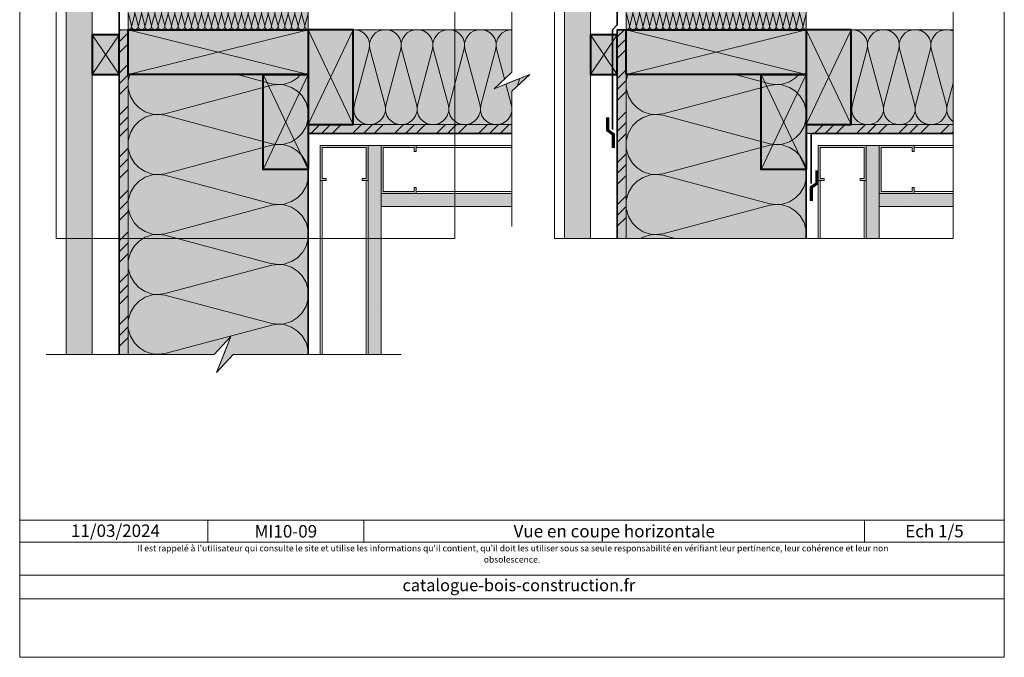
# Model space of a CAD drawing. Units: millimetres. Extents: x 8530 to 9515, y -21208 to -19853.
# Drawn here: x 8530 to 9515, y -21208 to -20570 of the extents above; entities that cross this region are included whole.
import ezdxf

# ---------------------------------------------------------------- set-up
doc = ezdxf.new("R2010")
doc.units = ezdxf.units.MM
doc.header["$LTSCALE"] = 5
doc.linetypes.add('CADWORK_22', pattern=[0])
doc.layers.add('Ech.1_5', color=7, linetype='Continuous')
doc.styles.add('arial-', font='arial.ttf', dxfattribs={"height": 1})
doc.styles.add('arial-i', font='ariali.ttf', dxfattribs={"height": 1})
pattern_1 = [(45, (0, 0), (-4e-12, 42), []), (45, (0, 10.8), (-4e-12, 42), []), (45, (0, 21.6), (-4e-12, 42), [])]
pattern_2 = [(0, (0, 0), (0, 70), [0, -70]), (0, (35, 35), (0, 70), [0, -70])]

msp = doc.modelspace()

# ---------------------------------------------------------------- hatches: boundary and pattern name
at = {"layer": 'Ech.1_5', "linetype": 'Continuous', "lineweight": 20, "true_color": 0xd3d3d3, "transparency": 33554687}
for points in [[(8576.3, -20559.61), (8576.3, -20234.61), (8602.3, -20234.61), (8602.3, -20904.61), (8576.3, -20904.61)], [(9074.56, -20559.61), (9074.56, -20788.61), (9100.56, -20788.61), (9100.56, -20350.61), (9074.56, -20350.61)]]:
    msp.add_hatch(color=254, dxfattribs=at).paths.add_polyline_path(points)
at = {"layer": 'Ech.1_5', "linetype": 'Continuous', "lineweight": 5, "true_color": 0xfdf3bf, "transparency": 33554687}
for points in [[(8638.3, -20579.61), (8818.3, -20579.61), (8818.3, -20559.61), (8638.3, -20559.61)], [(9136.56, -20579.61), (9316.56, -20579.61), (9316.56, -20559.61), (9136.56, -20559.61)], [(9022.19, -20579.61), (8863.3, -20579.61), (8863.3, -20674.61), (9022.19, -20674.61), (9022.19, -20641.04), (9040.17, -20624.55), (9004.22, -20638.66), (9022.19, -20622.17)], [(9361.56, -20674.61), (9463.4, -20674.61), (9463.4, -20579.61), (9361.56, -20579.61)], [(8818.3, -20904.61), (8818.3, -20624.61), (8638.3, -20624.61), (8638.3, -20904.61), (8724.37, -20904.61), (8740.85, -20886.63), (8726.74, -20922.58), (8743.23, -20904.61)], [(9136.56, -20624.61), (9136.56, -20788.61), (9316.56, -20788.61), (9316.56, -20624.61)]]:
    msp.add_hatch(color=254, dxfattribs=at).paths.add_polyline_path(points)
at = {"layer": 'Ech.1_5', "linetype": 'Continuous', "lineweight": 15, "transparency": 33554687}
h = msp.add_hatch(dxfattribs=at)
h.set_pattern_fill('CwHatchPattern_201', color=190, scale=0.4, style=0, pattern_type=2)
h.set_pattern_definition([(0, (8637.852, -20579.605), (0, 20), [0.8928, -2.44055]), (90, (8634.9656, -20576.813), (-6.66667, -7e-13), [0.5409, -19.4591]), (90, (8638.299, -20562.9385), (-6.66667, -7e-13), [0.5409, -19.4591]), (104.9325, (8641.5528, -20575.5568), (-6.667032, 19.999904), [12.3193, -91.1752]), (75.0675, (8641.7117, -20575.5568), (-6.667032, -19.999904), [12.3193, -91.1752]), (15.2551, (8638.7453, -20579.6051), (-6.666666, 2e-07), [0.9061, -75.1056]), (164.7449, (8637.8525, -20579.6051), (-6.666666, -1e-06), [0.9061, -75.1056]), (15.2551, (8640.3117, -20559.8435), (-6.666666, 2e-07), [0.9061, -75.1056]), (344.7449, (8642.0786, -20559.6051), (6.666666, 2e-07), [0.9061, -75.1056]), (30.9638, (8639.6194, -20579.3667), (-6.66667, -4e-08), [0.8705, -38.00254]), (149.0362, (8636.9734, -20579.3667), (-6.66667, 5e-07), [0.8705, -38.00254]), (30.9638, (8639.5653, -20560.2914), (-6.66667, -4e-08), [0.8705, -38.00254]), (329.0362, (8642.9528, -20559.8435), (6.66667, -4e-08), [0.8705, -38.00254]), (45, (8640.366, -20578.919), (-6.66667, -3e-13), [0.74026, -27.544]), (135, (8636.232, -20578.919), (-6.66667, -1e-12), [0.74026, -27.544]), (45, (8639.042, -20560.815), (-6.66667, -3e-13), [0.74026, -27.544]), (315, (8643.699, -20560.2914), (6.66667, -3e-13), [0.74026, -27.544]), (56.31, (8640.8893, -20578.3954), (-6.66667, -8e-07), [0.77646, -23.26055]), (123.69, (8635.7085, -20578.3954), (-6.66667, 1e-06), [0.77646, -23.26055]), (56.31, (8638.611, -20561.461), (-6.66667, -8e-07), [0.77646, -23.26055]), (303.69, (8644.2226, -20560.815), (6.66667, -8e-07), [0.77646, -23.26055]), (71.565, (8641.32, -20577.7494), (-6.66667, -3e-07), [0.9873, -20.0945]), (108.435, (8635.278, -20577.7494), (-6.66667, 3e-07), [0.9873, -20.0945]), (71.565, (8638.299, -20562.3975), (-6.66667, -3e-07), [0.9873, -20.0945]), (288.435, (8644.6533, -20561.461), (6.66667, -3e-07), [0.9873, -20.0945]), (83.6598, (8634.9656, -20576.2718), (-6.666669, -40.000003), [0.71944, -59.6498]), (96.3402, (8641.6322, -20576.2718), (-6.66667, 40.000003), [0.71944, -59.6498]), (263.6598, (8638.299, -20562.9385), (6.666658, 40.000004), [0.71944, -59.6498]), (276.3402, (8638.299, -20562.9385), (6.66667, -40.000003), [0.71944, -59.6498])])
h.paths.add_polyline_path([(8638.3, -20579.61), (8818.3, -20579.61), (8818.3, -20559.61), (8638.3, -20559.61)])
h = msp.add_hatch(dxfattribs=at)
h.set_pattern_fill('CwHatchPattern_201', color=190, scale=0.4, style=0, pattern_type=2)
h.set_pattern_definition([(0, (9136.11, -20579.605), (0, 20), [0.8928, -2.44055]), (90, (9133.224, -20576.813), (-6.66667, -7e-13), [0.5409, -19.4591]), (90, (9136.557, -20562.9385), (-6.66667, -7e-13), [0.5409, -19.4591]), (104.9325, (9139.8109, -20575.5568), (-6.667032, 19.999904), [12.3193, -91.1752]), (75.0675, (9139.9698, -20575.5568), (-6.667032, -19.999904), [12.3193, -91.1752]), (15.2551, (9137.0034, -20579.6051), (-6.666666, 2e-07), [0.9061, -75.1056]), (164.7449, (9136.1106, -20579.6051), (-6.666666, -1e-06), [0.9061, -75.1056]), (15.2551, (9138.5698, -20559.8435), (-6.666666, 2e-07), [0.9061, -75.1056]), (344.7449, (9140.3367, -20559.6051), (6.666666, 2e-07), [0.9061, -75.1056]), (30.9638, (9137.8776, -20579.3667), (-6.66667, -4e-08), [0.8705, -38.00254]), (149.0362, (9135.2315, -20579.3667), (-6.66667, 5e-07), [0.8705, -38.00254]), (30.9638, (9137.8234, -20560.2914), (-6.66667, -4e-08), [0.8705, -38.00254]), (329.0362, (9141.211, -20559.8435), (6.66667, -4e-08), [0.8705, -38.00254]), (45, (9138.624, -20578.919), (-6.66667, -3e-13), [0.74026, -27.544]), (135, (9134.49, -20578.919), (-6.66667, -1e-12), [0.74026, -27.544]), (45, (9137.3, -20560.815), (-6.66667, -3e-13), [0.74026, -27.544]), (315, (9141.9573, -20560.2914), (6.66667, -3e-13), [0.74026, -27.544]), (56.31, (9139.1474, -20578.3954), (-6.66667, -8e-07), [0.77646, -23.26055]), (123.69, (9133.9666, -20578.3954), (-6.66667, 1e-06), [0.77646, -23.26055]), (56.31, (9136.869, -20561.461), (-6.66667, -8e-07), [0.77646, -23.26055]), (303.69, (9142.481, -20560.815), (6.66667, -8e-07), [0.77646, -23.26055]), (71.565, (9139.578, -20577.7494), (-6.66667, -3e-07), [0.9873, -20.0945]), (108.435, (9133.536, -20577.7494), (-6.66667, 3e-07), [0.9873, -20.0945]), (71.565, (9136.557, -20562.3975), (-6.66667, -3e-07), [0.9873, -20.0945]), (288.435, (9142.9115, -20561.461), (6.66667, -3e-07), [0.9873, -20.0945]), (83.6598, (9133.2237, -20576.2718), (-6.666669, -40.000003), [0.71944, -59.6498]), (96.3402, (9139.8903, -20576.2718), (-6.66667, 40.000003), [0.71944, -59.6498]), (263.6598, (9136.557, -20562.9385), (6.666658, 40.000004), [0.71944, -59.6498]), (276.3402, (9136.557, -20562.9385), (6.66667, -40.000003), [0.71944, -59.6498])])
h.paths.add_polyline_path([(9136.56, -20579.61), (9316.56, -20579.61), (9316.56, -20559.61), (9136.56, -20559.61)])
at = {"layer": 'Ech.1_5', "linetype": 'Continuous', "lineweight": 5, "true_color": 0xd3d3d3, "transparency": 33554687}
for points in [[(8602.3, -20624.61), (8629.3, -20624.61), (8629.3, -20584.61), (8602.3, -20584.61)], [(9100.56, -20624.61), (9127.56, -20624.61), (9127.56, -20584.61), (9100.56, -20584.61)]]:
    msp.add_hatch(color=254, dxfattribs=at).paths.add_polyline_path(points)
at = {"layer": 'Ech.1_5', "linetype": 'Continuous', "lineweight": 5, "true_color": 0xf8ad2a, "transparency": 33554687}
for points in [[(8629.3, -20904.61), (8638.3, -20904.61), (8638.3, -20579.61), (8629.3, -20579.61)], [(9136.56, -20579.61), (9127.56, -20579.61), (9127.56, -20788.61), (9136.56, -20788.61)], [(9022.19, -20674.61), (9022.19, -20683.61), (8818.3, -20683.61), (8818.3, -20674.61)], [(9463.4, -20683.61), (9463.4, -20674.61), (9316.56, -20674.61), (9316.56, -20683.61)]]:
    msp.add_hatch(color=40, dxfattribs=at).paths.add_polyline_path(points)
at = {"layer": 'Ech.1_5', "linetype": 'Continuous', "lineweight": 15, "transparency": 33554687}
h = msp.add_hatch(dxfattribs=at)
h.set_pattern_fill('CwHatchPattern_74', color=190, scale=0.6, style=0, pattern_type=2)
h.set_pattern_definition(pattern_1)
h.paths.add_polyline_path([(8629.3, -20904.61), (8638.3, -20904.61), (8638.3, -20579.61), (8629.3, -20579.61)])
at = {"layer": 'Ech.1_5', "linetype": 'Continuous', "lineweight": 5, "true_color": 0xbd9b79, "transparency": 33554687}
for points in [[(8638.3, -20624.61), (8638.3, -20579.61), (8818.3, -20579.61), (8818.3, -20624.61)], [(8818.3, -20674.61), (8863.3, -20674.61), (8863.3, -20579.61), (8818.3, -20579.61)], [(9136.56, -20624.61), (9136.56, -20579.61), (9316.56, -20579.61), (9316.56, -20624.61)], [(9316.56, -20674.61), (9361.56, -20674.61), (9361.56, -20579.61), (9316.56, -20579.61)], [(8818.3, -20719.61), (8773.3, -20719.61), (8773.3, -20624.61), (8818.3, -20624.61)], [(9316.56, -20719.61), (9271.56, -20719.61), (9271.56, -20624.61), (9316.56, -20624.61)]]:
    msp.add_hatch(color=33, dxfattribs=at).paths.add_polyline_path(points)
at = {"layer": 'Ech.1_5', "linetype": 'Continuous', "lineweight": 15, "transparency": 33554687}
h = msp.add_hatch(dxfattribs=at)
h.set_pattern_fill('CwHatchPattern_201', color=190, scale=1.9, angle=180, style=0, pattern_type=2)
h.set_pattern_definition([(180, (9024.32, -20579.605), (-1e-14, -95), [4.241, -11.5926]), (270, (9038.028, -20592.87), (31.6667, 3e-12), [2.569, -92.431]), (270, (9022.195, -20658.772), (31.6667, 3e-12), [2.569, -92.431]), (284.9325, (9006.739, -20598.835), (31.6684, -94.99954), [58.5166, -433.0823]), (255.0675, (9005.984, -20598.835), (31.6684, 94.99954), [58.5166, -433.0823]), (195.255, (9020.075, -20579.605), (31.66666, -8e-07), [4.304, -356.7517]), (344.745, (9024.315, -20579.605), (31.66666, 5e-06), [4.304, -356.7517]), (195.255, (9012.634, -20673.473), (31.66666, -8e-07), [4.304, -356.7517]), (164.745, (9004.241, -20674.605), (-31.66666, -8e-07), [4.304, -356.7517]), (210.964, (9015.922, -20580.738), (31.6667, 2e-07), [4.135, -180.512]), (329.036, (9028.491, -20580.738), (31.6667, -2e-06), [4.135, -180.512]), (210.964, (9016.18, -20671.345), (31.6667, 2e-07), [4.135, -180.512]), (149.036, (9000.089, -20673.473), (-31.6667, 2e-07), [4.135, -180.512]), (225, (9012.377, -20582.865), (31.6667, 2e-12), [3.516, -130.834]), (315, (9032.013, -20582.865), (31.6667, 5e-12), [3.516, -130.834]), (225, (9018.666, -20668.86), (31.6667, 2e-12), [3.516, -130.834]), (135, (8996.544, -20671.345), (-31.6667, 2e-12), [3.516, -130.834]), (236.31, (9009.89, -20585.35), (31.6667, 4e-06), [3.688, -110.488]), (303.69, (9034.5, -20585.35), (31.6667, -6e-06), [3.688, -110.488]), (236.31, (9020.712, -20665.79), (31.6667, 4e-06), [3.688, -110.488]), (123.69, (8994.057, -20668.86), (-31.6667, 4e-06), [3.688, -110.488]), (251.565, (9007.845, -20588.42), (31.6667, 2e-06), [4.69, -95.449]), (288.435, (9036.545, -20588.42), (31.6667, -2e-06), [4.69, -95.449]), (251.565, (9022.195, -20661.34), (31.6667, 2e-06), [4.69, -95.449]), (108.435, (8992.01, -20665.79), (-31.6667, 2e-06), [4.69, -95.449]), (263.66, (9038.028, -20595.438), (31.6667, 190), [3.4173, -283.3365]), (276.34, (9006.362, -20595.438), (31.6667, -190), [3.417, -283.3365]), (83.66, (9022.195, -20658.772), (-31.6666, -190), [3.4173, -283.3365]), (96.34, (9022.195, -20658.772), (-31.6667, 190), [3.4173, -283.3365])])
h.paths.add_polyline_path([(9022.19, -20579.61), (8863.3, -20579.61), (8863.3, -20674.61), (9022.19, -20674.61), (9022.19, -20641.04), (9040.17, -20624.55), (9004.22, -20638.66), (9022.19, -20622.17)])
h = msp.add_hatch(dxfattribs=at)
h.set_pattern_fill('CwHatchPattern_74', color=190, scale=0.6, style=0, pattern_type=2)
h.set_pattern_definition(pattern_1)
h.paths.add_polyline_path([(9136.56, -20579.61), (9127.56, -20579.61), (9127.56, -20788.61), (9136.56, -20788.61)])
h = msp.add_hatch(dxfattribs=at)
h.set_pattern_fill('CwHatchPattern_201', color=190, scale=3.6, angle=90, style=0, pattern_type=2)
h.set_pattern_definition([(90, (8818.3, -20908.62), (-180, 1e-14), [8.035, -21.965]), (180, (8793.17, -20934.605), (6e-12, -60), [4.868, -175.132]), (180, (8668.3, -20904.605), (6e-12, -60), [4.868, -175.132]), (194.9325, (8781.864, -20875.32), (-179.99913, -60.0033), [110.8735, -820.577]), (165.0675, (8781.864, -20873.89), (179.99913, -60.0033), [110.8735, -820.577]), (105.255, (8818.299, -20900.588), (-2e-06, -60), [8.155, -675.95]), (254.745, (8818.299, -20908.623), (1e-05, -60), [8.155, -675.95]), (105.255, (8640.445, -20886.49), (-2e-06, -60), [8.155, -675.95]), (74.745, (8638.299, -20870.588), (-2e-06, 60), [8.155, -675.95]), (120.964, (8816.153, -20892.72), (4e-07, -60), [7.834, -342.023]), (239.036, (8816.153, -20916.534), (-4e-06, -60), [7.834, -342.023]), (120.964, (8644.475, -20893.208), (4e-07, -60), [7.834, -342.023]), (59.036, (8640.445, -20862.72), (4e-07, 60), [7.834, -342.023]), (135, (8812.123, -20886.002), (3e-12, -60), [6.662, -247.896]), (225, (8812.123, -20923.208), (9e-12, -60), [6.662, -247.896]), (135, (8649.186, -20897.92), (3e-12, -60), [6.662, -247.896]), (45, (8644.475, -20856.002), (3e-12, 60), [6.662, -247.896]), (146.31, (8807.41, -20881.29), (7e-06, -60), [6.988, -209.345]), (213.69, (8807.41, -20927.92), (-1e-05, -60), [6.988, -209.345]), (146.31, (8655, -20901.795), (7e-06, -60), [6.988, -209.345]), (33.69, (8649.186, -20851.29), (7e-06, 60), [6.988, -209.345]), (161.565, (8801.597, -20877.415), (3e-06, -60), [8.886, -180.85]), (198.435, (8801.597, -20931.795), (-3e-06, -60), [8.886, -180.85]), (161.565, (8663.43, -20904.605), (3e-06, -60), [8.886, -180.85]), (18.435, (8655, -20847.415), (3e-06, 60), [8.886, -180.85]), (173.66, (8788.299, -20934.605), (360, -60), [6.475, -536.848]), (186.34, (8788.299, -20874.605), (-360, -60), [6.475, -536.848]), (353.66, (8668.299, -20904.605), (-360, 59.9999), [6.475, -536.848]), (6.34, (8668.299, -20904.605), (360, 60), [6.475, -536.848])])
h.paths.add_polyline_path([(8818.3, -20904.61), (8818.3, -20624.61), (8638.3, -20624.61), (8638.3, -20904.61), (8724.37, -20904.61), (8740.85, -20886.63), (8726.74, -20922.58), (8743.23, -20904.61)])
h = msp.add_hatch(dxfattribs=at)
h.set_pattern_fill('CwHatchPattern_74', color=190, scale=0.6, style=0, pattern_type=2)
h.set_pattern_definition(pattern_1)
h.paths.add_polyline_path([(9022.19, -20674.61), (9022.19, -20683.61), (8818.3, -20683.61), (8818.3, -20674.61)])
h = msp.add_hatch(dxfattribs=at)
h.set_pattern_fill('CwHatchPattern_74', color=190, scale=0.6, style=0, pattern_type=2)
h.set_pattern_definition(pattern_1)
h.paths.add_polyline_path([(9463.4, -20683.61), (9463.4, -20674.61), (9316.56, -20674.61), (9316.56, -20683.61)])
for points in [[(8872.3, -20730.61), (8878.3, -20730.61), (8878.3, -20695.61), (8830.3, -20695.61), (8830.3, -20730.61), (8836.3, -20730.61), (8836.3, -20728.61), (8832.3, -20728.61), (8832.3, -20697.61), (8876.3, -20697.61), (8876.3, -20728.61), (8872.3, -20728.61)], [(8926.3, -20701.61), (8926.3, -20695.61), (8891.3, -20695.61), (8891.3, -20743.61), (8926.3, -20743.61), (8926.3, -20737.61), (8924.3, -20737.61), (8924.3, -20741.61), (8893.3, -20741.61), (8893.3, -20697.61), (8924.3, -20697.61), (8924.3, -20701.61)], [(9370.56, -20730.61), (9376.56, -20730.61), (9376.56, -20695.61), (9328.56, -20695.61), (9328.56, -20730.61), (9334.56, -20730.61), (9334.56, -20728.61), (9330.56, -20728.61), (9330.56, -20697.61), (9374.56, -20697.61), (9374.56, -20728.61), (9370.56, -20728.61)], [(9424.56, -20701.61), (9424.56, -20695.61), (9389.56, -20695.61), (9389.56, -20743.61), (9424.56, -20743.61), (9424.56, -20737.61), (9422.56, -20737.61), (9422.56, -20741.61), (9391.56, -20741.61), (9391.56, -20697.61), (9422.56, -20697.61), (9422.56, -20701.61)]]:
    msp.add_hatch(color=9, dxfattribs=at).paths.add_polyline_path(points)
at = {"layer": 'Ech.1_5', "linetype": 'Continuous', "lineweight": 5, "true_color": 0xdbd7d7, "transparency": 33554687}
for points in [[(8878.3, -20904.61), (8891.3, -20904.61), (8891.3, -20695.61), (8878.3, -20695.61)], [(9389.56, -20695.61), (9376.56, -20695.61), (9376.56, -20788.61), (9389.56, -20788.61)], [(8891.3, -20756.61), (8891.3, -20743.61), (9022.19, -20743.61), (9022.19, -20756.61)], [(9389.56, -20743.61), (9389.56, -20756.61), (9463.4, -20756.61), (9463.4, -20743.61)]]:
    msp.add_hatch(color=254, dxfattribs=at).paths.add_polyline_path(points)
at = {"layer": 'Ech.1_5', "linetype": 'Continuous', "lineweight": 15, "transparency": 33554687}
h = msp.add_hatch(dxfattribs=at)
h.set_pattern_fill('CwHatchPattern_84', color=190, style=0, pattern_type=2)
h.set_pattern_definition(pattern_2)
h.paths.add_polyline_path([(8878.3, -20904.61), (8891.3, -20904.61), (8891.3, -20695.61), (8878.3, -20695.61)])
h = msp.add_hatch(dxfattribs=at)
h.set_pattern_fill('CwHatchPattern_84', color=190, style=0, pattern_type=2)
h.set_pattern_definition(pattern_2)
h.paths.add_polyline_path([(9389.56, -20695.61), (9376.56, -20695.61), (9376.56, -20788.61), (9389.56, -20788.61)])
h = msp.add_hatch(dxfattribs=at)
h.set_pattern_fill('CwHatchPattern_84', color=190, style=0, pattern_type=2)
h.set_pattern_definition(pattern_2)
h.paths.add_polyline_path([(8891.3, -20756.61), (8891.3, -20743.61), (9022.19, -20743.61), (9022.19, -20756.61)])
h = msp.add_hatch(dxfattribs=at)
h.set_pattern_fill('CwHatchPattern_84', color=190, style=0, pattern_type=2)
h.set_pattern_definition(pattern_2)
h.paths.add_polyline_path([(9389.56, -20743.61), (9389.56, -20756.61), (9463.4, -20756.61), (9463.4, -20743.61)])

# ---------------------------------------------------------------- linework, layer by layer
at = {"layer": 'Ech.1_5', "color": 190, "linetype": 'Continuous', "lineweight": 15}
for p, q in [((8629.3, -20624.61), (8602.3, -20584.61)), ((8629.3, -20584.61), (8602.3, -20624.61)), ((8638.3, -20579.61), (8818.3, -20624.61)), ((8818.3, -20579.61), (8638.3, -20624.61)), ((8863.3, -20674.61), (8818.3, -20579.61)), ((8863.3, -20579.61), (8818.3, -20674.61)), ((9127.56, -20624.61), (9100.56, -20584.61)), ((9127.56, -20584.61), (9100.56, -20624.61)), ((9136.56, -20579.61), (9316.56, -20624.61)), ((9316.56, -20579.61), (9136.56, -20624.61)), ((9361.56, -20674.61), (9316.56, -20579.61)), ((9361.56, -20579.61), (9316.56, -20674.61)), ((9364.24, -20579.61), (9368.39, -20580.74)), ((9368.42, -20580.74), (9371.96, -20582.86)), ((9371.94, -20582.86), (9374.42, -20585.35)), ((9374.42, -20585.35), (9376.47, -20588.42)), ((9381.48, -20585.35), (9379.44, -20588.42)), ((9383.97, -20582.86), (9381.48, -20585.35)), ((9387.51, -20580.74), (9383.97, -20582.86)), ((9391.67, -20579.61), (9387.51, -20580.74)), ((9395.91, -20579.61), (9400.06, -20580.74)), ((9400.08, -20580.74), (9403.63, -20582.86)), ((9403.6, -20582.86), (9406.09, -20585.35)), ((9406.09, -20585.35), (9408.14, -20588.42)), ((9413.15, -20585.35), (9411.1, -20588.42)), ((9415.63, -20582.86), (9413.15, -20585.35)), ((9419.18, -20580.74), (9415.63, -20582.86)), ((9423.33, -20579.61), (9419.18, -20580.74)), ((9427.57, -20579.61), (9431.73, -20580.74)), ((9431.75, -20580.74), (9435.29, -20582.86)), ((9435.27, -20582.86), (9437.76, -20585.35)), ((9437.76, -20585.35), (9439.8, -20588.42)), ((9444.82, -20585.35), (9442.77, -20588.42)), ((9447.3, -20582.86), (9444.82, -20585.35)), ((9450.85, -20580.74), (9447.3, -20582.86)), ((9455, -20579.61), (9450.85, -20580.74)), ((9459.24, -20579.61), (9463.39, -20580.74)), ((9376.47, -20588.42), (9377.95, -20592.87)), ((9377.95, -20595.44), (9377.58, -20598.84)), ((9379.44, -20588.42), (9377.95, -20592.87)), ((9377.95, -20592.87), (9377.95, -20595.44)), ((9377.95, -20595.44), (9378.33, -20598.83)), ((9408.14, -20588.42), (9409.62, -20592.87)), ((9409.62, -20595.44), (9409.24, -20598.84)), ((9411.1, -20588.42), (9409.62, -20592.87)), ((9409.62, -20592.87), (9409.62, -20595.44)), ((9409.62, -20595.44), (9410, -20598.83)), ((9439.8, -20588.42), (9441.29, -20592.87)), ((9441.29, -20595.44), (9440.91, -20598.84)), ((9442.77, -20588.42), (9441.29, -20592.87)), ((9441.29, -20592.87), (9441.29, -20595.44)), ((9441.29, -20595.44), (9441.66, -20598.83)), ((9377.58, -20598.84), (9362.5, -20655.38)), ((9378.33, -20598.83), (9393.41, -20655.38)), ((9409.24, -20598.84), (9394.16, -20655.38)), ((9410, -20598.83), (9425.08, -20655.38)), ((9440.91, -20598.84), (9425.83, -20655.38)), ((9441.66, -20598.83), (9456.74, -20655.38)), ((8773.3, -20719.61), (8818.3, -20624.61)), ((8773.3, -20624.61), (8818.3, -20719.61)), ((9136.56, -20630.59), (9138.19, -20624.61)), ((9280.12, -20633.89), (9245.3, -20624.61)), ((9271.56, -20719.61), (9316.56, -20624.61)), ((9271.56, -20624.61), (9316.56, -20719.61)), ((9308.98, -20624.61), (9305.67, -20627.92)), ((9136.56, -20638.62), (9136.56, -20630.59)), ((9280.12, -20635.32), (9172.99, -20663.89)), ((9286.56, -20634.61), (9280.12, -20633.89)), ((9286.56, -20634.61), (9280.12, -20635.32)), ((9291.43, -20634.61), (9286.56, -20634.61)), ((9299.86, -20631.8), (9291.43, -20634.61)), ((9299.86, -20637.42), (9291.43, -20634.61)), ((9305.67, -20627.92), (9299.86, -20631.8)), ((9463.4, -20633.24), (9457.5, -20655.38)), ((9138.7, -20646.49), (9136.56, -20638.62)), ((9305.67, -20641.29), (9299.86, -20637.42)), ((9310.38, -20646), (9305.67, -20641.29)), ((9142.73, -20653.21), (9138.7, -20646.49)), ((9147.44, -20657.92), (9142.73, -20653.21)), ((9314.41, -20652.72), (9310.38, -20646)), ((9316.56, -20660.59), (9314.41, -20652.72)), ((9361.56, -20654.68), (9361.74, -20655.38)), ((9362.12, -20658.77), (9361.74, -20655.38)), ((9362.12, -20658.77), (9362.5, -20655.38)), ((9393.79, -20658.77), (9393.41, -20655.38)), ((9393.79, -20658.77), (9394.16, -20655.38)), ((9425.45, -20658.77), (9425.08, -20655.38)), ((9425.45, -20658.77), (9425.83, -20655.38)), ((9457.12, -20658.77), (9456.74, -20655.38)), ((9457.12, -20658.77), (9457.5, -20655.38)), ((9136.56, -20668.62), (9136.56, -20660.59)), ((9153.26, -20661.8), (9147.44, -20657.92)), ((9161.69, -20664.61), (9153.26, -20661.8)), ((9153.26, -20667.42), (9161.69, -20664.61)), ((9166.56, -20664.61), (9161.69, -20664.61)), ((9166.56, -20664.61), (9172.99, -20663.89)), ((9166.56, -20664.61), (9172.99, -20665.32)), ((9362.12, -20661.34), (9361.56, -20663.03)), ((9362.12, -20658.77), (9362.12, -20661.34)), ((9363.6, -20665.79), (9362.12, -20661.34)), ((9393.79, -20661.34), (9392.3, -20665.79)), ((9393.79, -20658.77), (9393.79, -20661.34)), ((9395.27, -20665.79), (9393.79, -20661.34)), ((9425.45, -20661.34), (9423.97, -20665.79)), ((9425.45, -20658.77), (9425.45, -20661.34)), ((9426.94, -20665.79), (9425.45, -20661.34)), ((9457.12, -20661.34), (9455.64, -20665.79)), ((9457.12, -20658.77), (9457.12, -20661.34)), ((9458.6, -20665.79), (9457.12, -20661.34)), ((9142.73, -20676), (9147.44, -20671.29)), ((9147.44, -20671.29), (9153.26, -20667.42)), ((9280.12, -20693.89), (9172.99, -20665.32)), ((9316.56, -20668.62), (9314.41, -20676.49)), ((9364.24, -20674.61), (9361.56, -20674.61)), ((9365.65, -20668.86), (9363.6, -20665.79)), ((9368.13, -20671.35), (9365.65, -20668.86)), ((9371.68, -20673.47), (9368.13, -20671.35)), ((9375.83, -20674.61), (9371.68, -20673.47)), ((9380.07, -20674.61), (9375.83, -20674.61)), ((9384.23, -20673.47), (9380.07, -20674.61)), ((9387.77, -20671.35), (9384.23, -20673.47)), ((9390.26, -20668.86), (9387.77, -20671.35)), ((9392.3, -20665.79), (9390.26, -20668.86)), ((9395.91, -20674.61), (9391.67, -20674.61)), ((9397.32, -20668.86), (9395.27, -20665.79)), ((9399.8, -20671.35), (9397.32, -20668.86)), ((9403.35, -20673.47), (9399.8, -20671.35)), ((9407.5, -20674.61), (9403.35, -20673.47)), ((9411.74, -20674.61), (9407.5, -20674.61)), ((9415.89, -20673.47), (9411.74, -20674.61)), ((9419.44, -20671.35), (9415.89, -20673.47)), ((9421.92, -20668.86), (9419.44, -20671.35)), ((9423.97, -20665.79), (9421.92, -20668.86)), ((9427.57, -20674.61), (9423.33, -20674.61)), ((9428.98, -20668.86), (9426.94, -20665.79)), ((9431.47, -20671.35), (9428.98, -20668.86)), ((9435.01, -20673.47), (9431.47, -20671.35)), ((9439.17, -20674.61), (9435.01, -20673.47)), ((9443.41, -20674.61), (9439.17, -20674.61)), ((9447.56, -20673.47), (9443.41, -20674.61)), ((9451.1, -20671.35), (9447.56, -20673.47)), ((9453.59, -20668.86), (9451.1, -20671.35)), ((9455.64, -20665.79), (9453.59, -20668.86)), ((9459.24, -20674.61), (9455, -20674.61)), ((9460.65, -20668.86), (9458.6, -20665.79)), ((9463.13, -20671.35), (9460.65, -20668.86)), ((9463.4, -20671.51), (9463.13, -20671.35)), ((9136.56, -20690.59), (9138.7, -20682.72)), ((9138.7, -20682.72), (9142.73, -20676)), ((9310.38, -20683.21), (9305.67, -20687.92)), ((9314.41, -20676.53), (9310.38, -20683.25)), ((9136.56, -20698.62), (9136.56, -20690.59)), ((9286.56, -20694.61), (9280.12, -20693.89)), ((9286.56, -20694.61), (9280.12, -20695.32)), ((9291.43, -20694.61), (9286.56, -20694.61)), ((9299.86, -20691.8), (9291.43, -20694.61)), ((9299.86, -20697.42), (9291.43, -20694.61)), ((9305.67, -20687.92), (9299.86, -20691.8)), ((8926.3, -20695.61), (9022.19, -20695.61)), ((8926.3, -20697.61), (9022.19, -20697.61)), ((9138.7, -20706.49), (9136.56, -20698.62)), ((9280.12, -20695.32), (9172.99, -20723.89)), ((9305.67, -20701.29), (9299.86, -20697.42)), ((9310.38, -20706), (9305.67, -20701.29)), ((9424.56, -20695.61), (9463.4, -20695.61)), ((9424.56, -20697.61), (9463.4, -20697.61)), ((9142.73, -20713.21), (9138.7, -20706.49)), ((9147.44, -20717.92), (9142.73, -20713.21)), ((9314.41, -20712.72), (9310.38, -20706)), ((9316.56, -20720.59), (9314.41, -20712.72)), ((9136.56, -20728.62), (9136.56, -20720.59)), ((9153.26, -20721.8), (9147.44, -20717.92)), ((9161.69, -20724.61), (9153.26, -20721.8)), ((9166.56, -20724.61), (9172.99, -20723.89)), ((8830.3, -20730.61), (8830.3, -20904.61)), ((8832.3, -20730.61), (8832.3, -20904.61)), ((8876.3, -20730.61), (8876.3, -20904.61)), ((8878.3, -20730.61), (8878.3, -20904.61)), ((9142.73, -20736), (9147.44, -20731.29)), ((9147.44, -20731.29), (9153.26, -20727.42)), ((9153.26, -20727.42), (9161.69, -20724.61)), ((9166.56, -20724.61), (9161.69, -20724.61)), ((9166.56, -20724.61), (9172.99, -20725.32)), ((9280.12, -20753.89), (9172.99, -20725.32)), ((9316.56, -20728.62), (9314.41, -20736.49)), ((9328.56, -20730.61), (9328.56, -20788.61)), ((9330.56, -20730.61), (9330.56, -20788.61)), ((9374.56, -20730.61), (9374.56, -20788.61)), ((9376.56, -20730.61), (9376.56, -20788.61)), ((8926.3, -20741.61), (9022.19, -20741.61)), ((8926.3, -20743.61), (9022.19, -20743.61)), ((9136.56, -20750.59), (9138.7, -20742.72)), ((9138.7, -20742.72), (9142.73, -20736)), ((9310.38, -20743.21), (9305.67, -20747.92)), ((9314.41, -20736.53), (9310.38, -20743.25)), ((9424.56, -20741.61), (9463.4, -20741.61)), ((9424.56, -20743.61), (9463.4, -20743.61)), ((9136.56, -20758.62), (9136.56, -20750.59)), ((9286.56, -20754.61), (9280.12, -20753.89)), ((9299.86, -20751.8), (9291.43, -20754.61)), ((9305.67, -20747.92), (9299.86, -20751.8)), ((9138.7, -20766.49), (9136.56, -20758.62)), ((9280.12, -20755.32), (9172.99, -20783.89)), ((9286.56, -20754.61), (9280.12, -20755.32)), ((9291.43, -20754.61), (9286.56, -20754.61)), ((9299.86, -20757.42), (9291.43, -20754.61)), ((9305.67, -20761.29), (9299.86, -20757.42)), ((9310.38, -20766), (9305.67, -20761.29)), ((9142.73, -20773.21), (9138.7, -20766.49)), ((9147.44, -20777.92), (9142.73, -20773.21)), ((9314.41, -20772.72), (9310.38, -20766)), ((9316.56, -20780.59), (9314.41, -20772.72)), ((9136.56, -20788.61), (9136.56, -20780.59)), ((9153.26, -20781.8), (9147.44, -20777.92)), ((9161.69, -20784.61), (9153.26, -20781.8)), ((9151.47, -20788.61), (9153.26, -20787.42)), ((9153.26, -20787.42), (9161.69, -20784.61)), ((9166.56, -20784.61), (9161.69, -20784.61)), ((9166.56, -20784.61), (9172.99, -20783.89)), ((9166.56, -20784.61), (9172.99, -20785.32)), ((9185.31, -20788.61), (9172.99, -20785.32)), ((8717.9, -21070.4), (8717.9, -21092.4)), ((8874.05, -21070.4), (8874.05, -21092.4)), ((9374.9, -21070.4), (9374.9, -21092.4))]:
    msp.add_line(p, q, dxfattribs=at)
for points in [[(9514.69, -19852.82), (8529.69, -19852.82), (8529.69, -21207.82), (9514.69, -21207.82), (9514.69, -19852.82)], [(8566.3, -20350.61), (8965.14, -20350.61), (8965.14, -20788.61), (8566.3, -20788.61), (8566.3, -20350.61)], [(9064.56, -20350.61), (9463.4, -20350.61), (9463.4, -20788.61), (9064.56, -20788.61), (9064.56, -20350.61)], [(9022.19, -20776.61), (9022.19, -20641.04), (9040.17, -20624.55), (9022.19, -20631.61), (9004.22, -20638.66), (9022.19, -20622.17), (9022.19, -20362.61)], [(8638.3, -20579.61), (8818.3, -20579.61), (8818.3, -20559.61), (8638.3, -20559.61), (8638.3, -20579.61)], [(9136.56, -20579.61), (9316.56, -20579.61), (9316.56, -20559.61), (9136.56, -20559.61), (9136.56, -20579.61)], [(9022.19, -20579.61), (8863.3, -20579.61), (8863.3, -20674.61), (9022.19, -20674.61), (9022.19, -20641.04), (9040.17, -20624.55), (9004.22, -20638.66), (9022.19, -20622.17), (9022.19, -20579.61)], [(9361.56, -20674.61), (9463.4, -20674.61), (9463.4, -20579.61), (9361.56, -20579.61), (9361.56, -20674.61)], [(8818.3, -20904.61), (8818.3, -20624.61), (8638.3, -20624.61), (8638.3, -20904.61), (8724.37, -20904.61), (8740.85, -20886.63), (8726.74, -20922.58), (8743.23, -20904.61), (8818.3, -20904.61)], [(9136.56, -20624.61), (9136.56, -20788.61), (9316.56, -20788.61), (9316.56, -20624.61), (9136.56, -20624.61)], [(8878.3, -20904.61), (8891.3, -20904.61), (8891.3, -20695.61), (8878.3, -20695.61), (8878.3, -20904.61)], [(9389.56, -20695.61), (9376.56, -20695.61), (9376.56, -20788.61), (9389.56, -20788.61), (9389.56, -20695.61)], [(8891.3, -20756.61), (8891.3, -20743.61), (9022.19, -20743.61), (9022.19, -20756.61), (8891.3, -20756.61)], [(9389.56, -20743.61), (9389.56, -20756.61), (9463.4, -20756.61), (9463.4, -20743.61), (9389.56, -20743.61)], [(8556.3, -20904.61), (8724.37, -20904.61), (8740.85, -20886.63), (8733.8, -20904.61), (8726.74, -20922.58), (8743.23, -20904.61), (8911.3, -20904.61)], [(9514.69, -21092.4), (8529.69, -21092.4), (8529.69, -21070.4), (9514.69, -21070.4), (9514.69, -21092.4)], [(9514.69, -21149.27), (8529.69, -21149.27), (8529.69, -21125.55), (9514.69, -21125.55), (9514.69, -21149.27)]]:
    msp.add_lwpolyline(points, dxfattribs=at)
at = {"layer": 'Ech.1_5', "color": 7, "linetype": 'Continuous', "lineweight": 20}
for points in [[(8576.3, -20559.61), (8576.3, -20234.61), (8602.3, -20234.61), (8602.3, -20904.61), (8576.3, -20904.61), (8576.3, -20559.61)], [(9074.56, -20559.61), (9074.56, -20788.61), (9100.56, -20788.61), (9100.56, -20350.61), (9074.56, -20350.61), (9074.56, -20559.61)], [(8872.3, -20730.61), (8878.3, -20730.61), (8878.3, -20695.61), (8830.3, -20695.61), (8830.3, -20730.61), (8836.3, -20730.61), (8836.3, -20728.61), (8832.3, -20728.61), (8832.3, -20697.61), (8876.3, -20697.61), (8876.3, -20728.61), (8872.3, -20728.61), (8872.3, -20730.61)], [(8926.3, -20701.61), (8926.3, -20695.61), (8891.3, -20695.61), (8891.3, -20743.61), (8926.3, -20743.61), (8926.3, -20737.61), (8924.3, -20737.61), (8924.3, -20741.61), (8893.3, -20741.61), (8893.3, -20697.61), (8924.3, -20697.61), (8924.3, -20701.61), (8926.3, -20701.61)], [(9370.56, -20730.61), (9376.56, -20730.61), (9376.56, -20695.61), (9328.56, -20695.61), (9328.56, -20730.61), (9334.56, -20730.61), (9334.56, -20728.61), (9330.56, -20728.61), (9330.56, -20697.61), (9374.56, -20697.61), (9374.56, -20728.61), (9370.56, -20728.61), (9370.56, -20730.61)], [(9424.56, -20701.61), (9424.56, -20695.61), (9389.56, -20695.61), (9389.56, -20743.61), (9424.56, -20743.61), (9424.56, -20737.61), (9422.56, -20737.61), (9422.56, -20741.61), (9391.56, -20741.61), (9391.56, -20697.61), (9422.56, -20697.61), (9422.56, -20701.61), (9424.56, -20701.61)]]:
    msp.add_lwpolyline(points, dxfattribs=at)
at = {"layer": 'Ech.1_5', "color": 140, "linetype": 'CADWORK_22', "lineweight": 35, "ltscale": 0.6, "true_color": 0x16a2f3, "flags": 128}
for points in [[(8629.3, -20234.61), (8629.3, -20904.61)], [(9127.56, -20350.61), (9127.56, -20574.81), (9122.76, -20579.61), (9122.76, -20679.61)], [(9127.56, -20788.61), (9127.56, -20579.61), (9177.56, -20579.61)]]:
    msp.add_lwpolyline(points, dxfattribs=at)
at = {"layer": 'Ech.1_5', "color": 5, "linetype": 'Continuous', "lineweight": 40}
for points in [[(8602.3, -20624.61), (8629.3, -20624.61), (8629.3, -20584.61), (8602.3, -20584.61), (8602.3, -20624.61)], [(8638.3, -20624.61), (8638.3, -20579.61), (8818.3, -20579.61), (8818.3, -20624.61), (8638.3, -20624.61)], [(8818.3, -20674.61), (8863.3, -20674.61), (8863.3, -20579.61), (8818.3, -20579.61), (8818.3, -20674.61)], [(9100.56, -20624.61), (9127.56, -20624.61), (9127.56, -20584.61), (9100.56, -20584.61), (9100.56, -20624.61)], [(9136.56, -20624.61), (9136.56, -20579.61), (9316.56, -20579.61), (9316.56, -20624.61), (9136.56, -20624.61)], [(9316.56, -20674.61), (9361.56, -20674.61), (9361.56, -20579.61), (9316.56, -20579.61), (9316.56, -20674.61)], [(8818.3, -20719.61), (8773.3, -20719.61), (8773.3, -20624.61), (8818.3, -20624.61), (8818.3, -20719.61)], [(9316.56, -20719.61), (9271.56, -20719.61), (9271.56, -20624.61), (9316.56, -20624.61), (9316.56, -20719.61)]]:
    msp.add_lwpolyline(points, dxfattribs=at)
at = {"layer": 'Ech.1_5', "color": 1, "linetype": 'CADWORK_22', "lineweight": 35, "ltscale": 0.6, "flags": 128}
for points in [[(9316.56, -20788.61), (9316.56, -20579.61), (9266.56, -20579.61)], [(9022.19, -20683.61), (8818.3, -20683.61), (8818.3, -20904.61)], [(9463.4, -20683.61), (9321.36, -20683.61), (9321.36, -20733.61)]]:
    msp.add_lwpolyline(points, dxfattribs=at)
at = {"layer": 'Ech.1_5', "color": 3, "lineweight": 70}
for points in [[(9117.87, -20667.35), (9117.87, -20680.34), (9123.55, -20684.28), (9123.55, -20697.76)], [(9327.04, -20720.62), (9327.04, -20733.61), (9321.36, -20737.54), (9321.36, -20751.02)]]:
    msp.add_lwpolyline(points, dxfattribs=at)
at = {"layer": 'Ech.1_5', "color": 190, "linetype": 'Continuous', "lineweight": 15}
for points in [[(8629.3, -20904.61, 2500), (8638.3, -20904.61, 2500), (8638.3, -20579.61, 2500), (8629.3, -20579.61, 2500)], [(9136.56, -20579.61, 2500), (9127.56, -20579.61, 2500), (9127.56, -20788.61, 2500), (9136.56, -20788.61, 2500)], [(9022.19, -20674.61, 2500), (9022.19, -20683.61, 2500), (8818.3, -20683.61, 2500), (8818.3, -20674.61, 2500)], [(9463.4, -20683.61, 2500), (9463.4, -20674.61, 2500), (9316.56, -20674.61, 2500), (9316.56, -20683.61, 2500)]]:
    msp.add_3dface(points, dxfattribs=at)

# ---------------------------------------------------------------- texts
at = {"layer": 'Ech.1_5', "color": 190, "linetype": 'Continuous'}
for s, height, style, p in [('11/03/2024', 12.5, 'arial-', (8580.99, -21087.37)), ('catalogue-bois-construction.fr', 12, 'arial-i', (8912.65, -21141.62))]:
    msp.add_text(s, height=height, dxfattribs=dict(at, style=style)).set_placement(p)
at = {"layer": 'Ech.1_5', "color": 4, "linetype": 'Continuous', "true_color": 0x00ffff, "char_height": 12.5, "attachment_point": 2, "line_spacing_factor": 1.08, "style": 'arial-'}
for s, insert, width in [('{\\fArial|b0|i0;\\W1.000000;\\H12.500000;\\c16711848;MI10-09}', (8795.98, -21075.44), 143.6552), ('{\\fArial|b0|i0;\\W1.000000;\\H12.500000;\\c16711848;Vue en coupe horizontale}', (9124.48, -21075.29), 488.3429), ('{\\fArial|b0|i0;\\W1.000000;\\H12.500000;\\c16711848;Ech 1/5 }', (9444.8, -21075.24), 127.2973)]:
    msp.add_mtext(s, dxfattribs=dict(at, insert=insert, width=width))
at = {"layer": 'Ech.1_5', "color": 200, "linetype": 'Continuous', "true_color": 0xa800ff, "insert": (9022.19, -21095.53), "char_height": 6.25, "width": 762.866, "attachment_point": 2, "line_spacing_factor": 1.08, "style": 'arial-i'}
msp.add_mtext("{\\fArial|b0|i1;\\W1.000000;\\H6.250000;\\c16711848; Il est rappelé à l'utilisateur qui consulte le site et utilise les informations qu'il contient, qu'il doit les utiliser sous sa seule responsabilité en vérifiant leur pertinence, leur cohérence et leur non obsolescence.}", dxfattribs=at)

doc.saveas('drawing.dxf')
